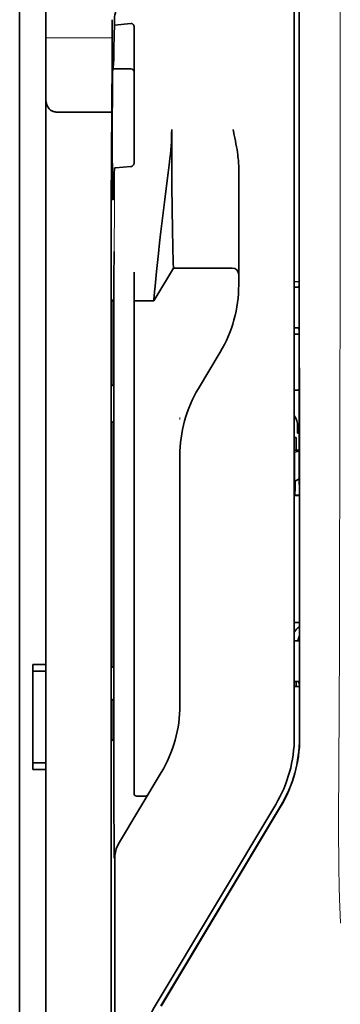
# Model space of a CAD drawing. Units: millimetres. Extents: x -2962 to 13463, y 2339 to 5377.
# Drawn here: x 5898 to 5922, y 4027 to 4101 of the extents above; entities that cross this region are included whole.
import ezdxf

# ---------------------------------------------------------------- set-up
doc = ezdxf.new("R2010")
doc.units = ezdxf.units.MM

msp = doc.modelspace()

# ---------------------------------------------------------------- linework, layer by layer
at = {"color": 5, "lineweight": 35}
for p, q in [((5897.713, 4518.731), (5897.713, 3961.017)), ((5897.713, 4181.132), (5897.713, 4023.416)), ((5897.713, 4181.132), (5897.713, 4023.416)), ((5899.698, 4052.642), (5899.698, 4173.79)), ((5918.553, 4127.604), (5918.553, 4047.152)), ((5918.957, 4047.066), (5918.913, 4127.615)), ((5904.661, 4086.482), (5904.661, 3952.958))]:
    msp.add_line(p, q, dxfattribs=at)
at = {"color": 5, "lineweight": 13}
for p, q in [((5897.713, 4181.162), (5897.713, 4023.446)), ((5897.713, 4181.162), (5897.713, 4023.446)), ((5918.553, 4127.617), (5918.553, 4047.164))]:
    msp.add_line(p, q, dxfattribs=at)
at = {"color": 5, "lineweight": 13, "ltscale": 0.405722}
msp.add_line((5922.026, 4112.055), (5922.026, 4079.844), dxfattribs=at)
at = {"color": 5, "lineweight": 35, "ltscale": 0.32291}
msp.add_line((5918.924, 4081.353), (5918.91, 4106.989), dxfattribs=at)
at = {"color": 5, "lineweight": 35, "ltscale": 0.022117}
msp.add_line((5904.735, 4099.736), (5904.735, 4101.491), dxfattribs=at)
at = {"color": 5, "lineweight": 35, "ltscale": 0.003976}
msp.add_line((5904.9, 4101.076), (5904.9, 4101.392), dxfattribs=at)
at = {"color": 5, "lineweight": 35, "ltscale": 0.015805}
msp.add_line((5906.148, 4101.204), (5904.9, 4101.076), dxfattribs=at)
at = {"color": 5, "lineweight": 35, "ltscale": 0.129175}
msp.add_line((5906.396, 4100.945), (5906.396, 4090.69), dxfattribs=at)
at = {"color": 5, "lineweight": 13, "ltscale": 0.063449}
msp.add_line((5899.698, 4100.122), (5904.735, 4100.122), dxfattribs=at)
at = {"color": 5, "lineweight": 13, "ltscale": 0.014305}
msp.add_line((5904.73, 4098.601), (5904.733, 4099.737), dxfattribs=at)
at = {"color": 5, "lineweight": 35, "ltscale": 0.015731}
msp.add_line((5904.732, 4098.487), (5904.735, 4099.736), dxfattribs=at)
at = {"color": 5, "lineweight": 35, "ltscale": 0.138313}
msp.add_line((5904.664, 4087.506), (5904.732, 4098.487), dxfattribs=at)
at = {"color": 5, "lineweight": 35, "ltscale": 0.000158}
msp.add_line((5904.783, 4097.84), (5904.786, 4097.828), dxfattribs=at)
at = {"color": 5, "lineweight": 35, "ltscale": 0.016992}
msp.add_line((5904.799, 4097.775), (5906.148, 4097.775), dxfattribs=at)
at = {"color": 5, "lineweight": 35, "ltscale": 0.050596}
msp.add_line((5904.707, 4094.479), (5900.69, 4094.479), dxfattribs=at)
at = {"color": 5, "lineweight": 35, "ltscale": 0.014654}
msp.add_line((5904.988, 4090.279), (5906.148, 4090.36), dxfattribs=at)
at = {"color": 5, "lineweight": 35, "ltscale": 0.000602}
msp.add_line((5906.396, 4090.69), (5906.396, 4090.643), dxfattribs=at)
at = {"color": 5, "lineweight": 35, "ltscale": 0.095554}
msp.add_line((5914.335, 4082.622), (5914.335, 4090.208), dxfattribs=at)
at = {"color": 5, "lineweight": 13, "ltscale": 0.014326}
msp.add_line((5904.663, 4087.62), (5904.66, 4086.483), dxfattribs=at)
at = {"color": 5, "lineweight": 35, "ltscale": 0.012899}
msp.add_line((5904.664, 4087.506), (5904.661, 4086.482), dxfattribs=at)
at = {"color": 5, "lineweight": 35, "ltscale": 0.025593}
msp.add_line((5904.871, 4081.908), (5904.886, 4083.94), dxfattribs=at)
at = {"color": 5, "lineweight": 35, "ltscale": 0.019744}
msp.add_line((5906.396, 4080.804), (5906.396, 4082.372), dxfattribs=at)
at = {"color": 5, "lineweight": 35, "ltscale": 0.036442}
msp.add_line((5907.885, 4080.202), (5909.373, 4082.682), dxfattribs=at)
at = {"color": 5, "lineweight": 35, "ltscale": 0.056254}
msp.add_line((5909.373, 4082.682), (5913.84, 4082.679), dxfattribs=at)
at = {"color": 5, "lineweight": 35, "ltscale": 0.015382}
msp.add_line((5914.335, 4082.622), (5914.335, 4081.401), dxfattribs=at)
at = {"color": 5, "lineweight": 35, "ltscale": 0.011255}
msp.add_line((5904.869, 4081.015), (5904.871, 4081.908), dxfattribs=at)
at = {"color": 5, "lineweight": 35, "ltscale": 0.00467}
msp.add_line((5918.924, 4081.646), (5918.553, 4081.647), dxfattribs=at)
at = {"color": 5, "lineweight": 35, "ltscale": 0.001695}
msp.add_line((5918.924, 4081.353), (5918.858, 4081.236), dxfattribs=at)
at = {"color": 5, "lineweight": 35, "ltscale": 0.486681}
msp.add_line((5904.869, 4042.377), (5904.869, 4081.015), dxfattribs=at)
at = {"color": 5, "lineweight": 35, "ltscale": 0.451965}
msp.add_line((5906.396, 4044.923), (5906.396, 4080.804), dxfattribs=at)
at = {"color": 5, "lineweight": 35, "ltscale": 0.001217}
for p, q in [((5918.65, 4081.233), (5918.553, 4081.234)), ((5918.553, 4078.153), (5918.65, 4078.153)), ((5918.65, 4054.443), (5918.553, 4054.443)), ((5918.553, 4051.355), (5918.65, 4051.356))]:
    msp.add_line(p, q, dxfattribs=at)
at = {"color": 5, "lineweight": 35, "ltscale": 0.002041}
for p, q in [((5904.677, 4080.29), (5904.816, 4080.206)), ((5904.686, 4073.835), (5904.824, 4073.751)), ((5904.686, 4071.056), (5904.824, 4070.972)), ((5904.686, 4052.499), (5904.824, 4052.415)), ((5904.686, 4050.018), (5904.824, 4049.934)), ((5904.677, 4046.97), (5904.816, 4046.886))]:
    msp.add_line(p, q, dxfattribs=at)
at = {"color": 5, "lineweight": 35, "ltscale": 0.068749}
msp.add_line((5904.677, 4080.29), (5904.677, 4074.832), dxfattribs=at)
at = {"color": 5, "lineweight": 35, "ltscale": 0.01875}
msp.add_line((5906.396, 4080.203), (5907.885, 4080.202), dxfattribs=at)
at = {"color": 5, "lineweight": 35, "ltscale": 0.000719}
msp.add_line((5907.885, 4080.202), (5907.885, 4080.259), dxfattribs=at)
at = {"color": 5, "lineweight": 35, "ltscale": 0.043749}
msp.add_line((5904.833, 4078.211), (5904.833, 4074.738), dxfattribs=at)
at = {"color": 5, "lineweight": 35, "ltscale": 0.004696}
msp.add_line((5918.553, 4077.673), (5918.926, 4077.673), dxfattribs=at)
at = {"color": 5, "lineweight": 35, "ltscale": 0.004697}
msp.add_line((5918.553, 4077.665), (5918.926, 4077.664), dxfattribs=at)
at = {"color": 5, "lineweight": 35, "ltscale": 0.00269}
msp.add_line((5918.858, 4078.149), (5918.926, 4077.946), dxfattribs=at)
at = {"color": 5, "lineweight": 35, "ltscale": 0.294618}
msp.add_line((5918.939, 4054.556), (5918.926, 4077.946), dxfattribs=at)
at = {"color": 5, "lineweight": 35, "ltscale": 0.040081}
msp.add_line((5911.284, 4073.566), (5912.921, 4076.295), dxfattribs=at)
at = {"color": 5, "lineweight": 35, "ltscale": 0.004725}
msp.add_line((5918.928, 4073.417), (5918.553, 4073.418), dxfattribs=at)
at = {"color": 5, "lineweight": 13, "ltscale": 0.001878}
msp.add_line((5909.87, 4071.358), (5909.87, 4071.209), dxfattribs=at)
at = {"color": 5, "lineweight": 35, "ltscale": 0.006234}
msp.add_line((5918.802, 4070.183), (5918.802, 4070.678), dxfattribs=at)
at = {"color": 5, "lineweight": 35, "ltscale": 0.001617}
msp.add_line((5918.802, 4070.183), (5918.93, 4070.183), dxfattribs=at)
at = {"color": 5, "lineweight": 35, "ltscale": 0.208747}
for p, q in [((5904.677, 4070.069), (5904.677, 4053.496)), ((5904.833, 4069.974), (5904.833, 4053.402))]:
    msp.add_line(p, q, dxfattribs=at)
at = {"color": 5, "lineweight": 35, "ltscale": 0.001875}
msp.add_line((5918.553, 4069.836), (5918.702, 4069.836), dxfattribs=at)
at = {"color": 5, "lineweight": 35, "ltscale": 0.012065}
msp.add_line((5918.702, 4068.878), (5918.702, 4069.836), dxfattribs=at)
at = {"color": 5, "lineweight": 35, "ltscale": 0.001878}
msp.add_line((5909.87, 4068.609), (5909.87, 4068.46), dxfattribs=at)
at = {"color": 5, "lineweight": 35, "ltscale": 0.004759}
msp.add_line((5918.931, 4068.878), (5918.553, 4068.878), dxfattribs=at)
at = {"color": 5, "lineweight": 35, "ltscale": 0.000194}
msp.add_line((5918.553, 4068.73), (5918.568, 4068.73), dxfattribs=at)
at = {"color": 5, "lineweight": 35, "ltscale": 0.041263}
msp.add_line((5918.568, 4068.73), (5918.563, 4065.454), dxfattribs=at)
at = {"color": 5, "lineweight": 35, "ltscale": 0.004665}
msp.add_line((5918.931, 4068.806), (5918.568, 4068.73), dxfattribs=at)
at = {"color": 5, "lineweight": 35, "ltscale": 0.238035}
msp.add_line((5909.87, 4068.46), (5909.87, 4049.562), dxfattribs=at)
at = {"color": 5, "lineweight": 35, "ltscale": 0.004534}
msp.add_line((5918.932, 4066.703), (5918.617, 4066.529), dxfattribs=at)
at = {"color": 5, "lineweight": 35, "ltscale": 0.007532}
msp.add_line((5918.605, 4066.061), (5918.604, 4065.463), dxfattribs=at)
at = {"color": 5, "lineweight": 35, "ltscale": 0.00052}
msp.add_line((5918.604, 4065.463), (5918.563, 4065.454), dxfattribs=at)
at = {"color": 5, "lineweight": 35, "ltscale": 0.004654}
msp.add_line((5918.933, 4065.454), (5918.563, 4065.454), dxfattribs=at)
at = {"color": 5, "lineweight": 35, "ltscale": 0.004145}
msp.add_line((5918.933, 4065.463), (5918.604, 4065.463), dxfattribs=at)
at = {"color": 5, "lineweight": 35, "ltscale": 0.004847}
msp.add_line((5918.938, 4055.825), (5918.553, 4055.825), dxfattribs=at)
at = {"color": 5, "lineweight": 35, "ltscale": 0.001733}
msp.add_line((5918.939, 4054.556), (5918.858, 4054.445), dxfattribs=at)
at = {"color": 5, "lineweight": 35, "ltscale": 0.0125}
for p, q in [((5899.698, 4052.642), (5898.705, 4052.642)), ((5899.698, 4052.147), (5898.705, 4052.147)), ((5898.705, 4045.2), (5899.698, 4045.2)), ((5898.705, 4044.705), (5899.698, 4044.705))]:
    msp.add_line(p, q, dxfattribs=at)
at = {"color": 5, "lineweight": 35, "ltscale": 0.006239}
for p, q in [((5898.705, 4052.147), (5898.705, 4052.642)), ((5899.698, 4052.147), (5899.698, 4052.642)), ((5898.705, 4045.2), (5898.705, 4044.705)), ((5899.698, 4045.2), (5899.698, 4044.705))]:
    msp.add_line(p, q, dxfattribs=at)
at = {"color": 5, "lineweight": 35, "ltscale": 0.0875}
msp.add_line((5898.705, 4045.2), (5898.705, 4052.147), dxfattribs=at)
at = {"color": 5, "lineweight": 35, "ltscale": 0.08854}
msp.add_line((5899.698, 4052.147), (5899.698, 4045.117), dxfattribs=at)
at = {"color": 5, "lineweight": 35, "ltscale": 0.004881}
msp.add_line((5918.553, 4050.988), (5918.94, 4050.988), dxfattribs=at)
at = {"color": 5, "lineweight": 35, "ltscale": 0.004634}
msp.add_line((5918.702, 4050.988), (5918.702, 4051.356), dxfattribs=at)
at = {"color": 5, "lineweight": 35, "ltscale": 0.002886}
msp.add_line((5918.858, 4051.352), (5918.94, 4051.138), dxfattribs=at)
at = {"color": 5, "lineweight": 35, "ltscale": 0.051136}
msp.add_line((5918.943, 4047.078), (5918.94, 4051.138), dxfattribs=at)
at = {"color": 5, "lineweight": 35, "ltscale": 0.025954}
msp.add_line((5904.677, 4049.031), (5904.677, 4046.97), dxfattribs=at)
at = {"color": 5, "lineweight": 35, "ltscale": 0.000955}
msp.add_line((5904.833, 4048.936), (5904.833, 4048.861), dxfattribs=at)
at = {"color": 5, "lineweight": 35, "ltscale": 0.001809}
msp.add_line((5904.821, 4046.97), (5904.677, 4046.97), dxfattribs=at)
at = {"color": 5, "lineweight": 35, "ltscale": 0.025835}
msp.add_line((5906.396, 4044.923), (5906.396, 4042.872), dxfattribs=at)
at = {"color": 5, "lineweight": 35, "ltscale": 0.267781}
msp.add_line((5899.698, 4023.446), (5899.698, 4044.705), dxfattribs=at)
at = {"color": 5, "lineweight": 35, "ltscale": 0.07926}
msp.add_line((5905.218, 4039.061), (5908.455, 4044.456), dxfattribs=at)
at = {"color": 5, "lineweight": 13, "ltscale": 0.000102}
msp.add_line((5918.553, 4044.402), (5918.553, 4044.41), dxfattribs=at)
at = {"color": 5, "lineweight": 35, "ltscale": 0.00825}
msp.add_line((5906.595, 4042.672), (5907.25, 4042.668), dxfattribs=at)
at = {"color": 5, "lineweight": 13, "ltscale": 0.222338}
msp.add_line((5917.138, 4042.043), (5908.055, 4026.907), dxfattribs=at)
at = {"color": 5, "lineweight": 35, "ltscale": 0.222283}
msp.add_line((5917.139, 4042.045), (5908.059, 4026.914), dxfattribs=at)
at = {"color": 5, "lineweight": 35, "ltscale": 0.222295}
for p, q in [((5917.516, 4041.92), (5908.433, 4026.789)), ((5917.53, 4041.908), (5908.447, 4026.777))]:
    msp.add_line(p, q, dxfattribs=at)
at = {"color": 5, "lineweight": 35, "ltscale": 0.015153}
msp.add_line((5904.876, 4039.191), (5904.886, 4037.988), dxfattribs=at)
at = {"color": 5, "lineweight": 13, "ltscale": 0.000895}
msp.add_line((5904.886, 4038.538), (5904.935, 4038.589), dxfattribs=at)
at = {"color": 5, "lineweight": 35, "ltscale": 0.19213}
msp.add_line((5904.943, 4022.786), (5904.935, 4038.04), dxfattribs=at)
at = {"color": 5, "lineweight": 35}
for points in [[(5904.799, 4097.775), (5904.8, 4097.775), (5904.8, 4097.775), (5904.802, 4097.776), (5904.804, 4097.782), (5904.811, 4097.814), (5904.82, 4097.906), (5904.833, 4098.118), (5904.849, 4098.528), (5904.868, 4099.233), (5904.889, 4100.343), (5904.9, 4101.076)], [(5906.396, 4100.945), (5906.394, 4100.986), (5906.386, 4101.026), (5906.373, 4101.064), (5906.354, 4101.1), (5906.329, 4101.132), (5906.3, 4101.16), (5906.266, 4101.182), (5906.247, 4101.19), (5906.228, 4101.197), (5906.188, 4101.204), (5906.148, 4101.204)], [(5904.78, 4087.929), (5904.777, 4087.975), (5904.773, 4088.057), (5904.77, 4088.172), (5904.763, 4088.5), (5904.757, 4088.95), (5904.748, 4089.995), (5904.742, 4091.288), (5904.74, 4092.716), (5904.741, 4094.159), (5904.746, 4095.491), (5904.754, 4096.601), (5904.76, 4097.113), (5904.767, 4097.497), (5904.774, 4097.726), (5904.777, 4097.795), (5904.781, 4097.835), (5904.782, 4097.839), (5904.782, 4097.84), (5904.783, 4097.84), (5904.783, 4097.84), (5904.783, 4097.84)], [(5900.69, 4094.479), (5900.591, 4094.482), (5900.493, 4094.491), (5900.397, 4094.508), (5900.35, 4094.519), (5900.303, 4094.532), (5900.259, 4094.546), (5900.217, 4094.563), (5900.162, 4094.588), (5900.109, 4094.616), (5900.061, 4094.648), (5900.005, 4094.692), (5899.955, 4094.742)], [(5909.373, 4082.682), (5909.362, 4083.096), (5909.335, 4084.264), (5909.31, 4085.584), (5909.287, 4087.159), (5909.268, 4088.902), (5909.254, 4090.741), (5909.25, 4091.953), (5909.249, 4093.17)], [(5914.335, 4090.208), (5914.332, 4090.413), (5914.323, 4090.618), (5914.308, 4090.821), (5914.295, 4090.965), (5914.279, 4091.109), (5914.26, 4091.268), (5914.238, 4091.426), (5914.205, 4091.649), (5914.167, 4091.872), (5914.127, 4092.094), (5914.085, 4092.314), (5914.041, 4092.535), (5913.994, 4092.754), (5913.905, 4093.166)], [(5904.8, 4087.851), (5904.8, 4087.851), (5904.801, 4087.851), (5904.802, 4087.852), (5904.805, 4087.857), (5904.812, 4087.883), (5904.822, 4087.956), (5904.836, 4088.119), (5904.852, 4088.428), (5904.872, 4088.957), (5904.895, 4089.79), (5904.905, 4090.239)], [(5904.905, 4090.239), (5904.906, 4090.245), (5904.913, 4090.255), (5904.927, 4090.265), (5904.948, 4090.272), (5904.973, 4090.278), (5904.988, 4090.279)], [(5906.148, 4090.36), (5906.183, 4090.365), (5906.217, 4090.375), (5906.25, 4090.39), (5906.281, 4090.41), (5906.31, 4090.435), (5906.337, 4090.467), (5906.361, 4090.503), (5906.379, 4090.544), (5906.388, 4090.576), (5906.394, 4090.609), (5906.396, 4090.643)], [(5907.885, 4080.259), (5907.89, 4080.328), (5907.908, 4080.542), (5907.939, 4080.877), (5907.982, 4081.311), (5908.098, 4082.421), (5908.244, 4083.769), (5908.335, 4084.593), (5908.434, 4085.456), (5908.573, 4086.65), (5908.72, 4087.874), (5908.874, 4089.109), (5908.976, 4089.901), (5909.08, 4090.688)], [(5904.78, 4087.929), (5904.79, 4087.87), (5904.794, 4087.856), (5904.8, 4087.851)], [(5904.833, 4078.211), (5904.831, 4079.117), (5904.826, 4079.826), (5904.821, 4080.11), (5904.818, 4080.182), (5904.816, 4080.203), (5904.816, 4080.206), (5904.816, 4080.206), (5904.816, 4080.206)], [(5904.677, 4074.832), (5904.678, 4074.379), (5904.681, 4074.025), (5904.683, 4073.883), (5904.684, 4073.846), (5904.685, 4073.836), (5904.686, 4073.835), (5904.686, 4073.835)], [(5904.833, 4074.738), (5904.832, 4074.286), (5904.829, 4073.934), (5904.827, 4073.796), (5904.826, 4073.761), (5904.825, 4073.752), (5904.824, 4073.751), (5904.824, 4073.751), (5904.824, 4073.751)], [(5904.677, 4070.069), (5904.678, 4070.52), (5904.681, 4070.872), (5904.683, 4071.011), (5904.684, 4071.046), (5904.685, 4071.055), (5904.685, 4071.056), (5904.686, 4071.056), (5904.686, 4071.056)], [(5904.833, 4069.974), (5904.832, 4070.427), (5904.829, 4070.782), (5904.827, 4070.924), (5904.826, 4070.96), (5904.825, 4070.97), (5904.824, 4070.972), (5904.824, 4070.972)], [(5918.617, 4066.529), (5918.617, 4066.529), (5918.617, 4066.528), (5918.616, 4066.526), (5918.613, 4066.504), (5918.61, 4066.437), (5918.605, 4066.202), (5918.605, 4066.061)], [(5904.677, 4053.496), (5904.678, 4053.044), (5904.681, 4052.689), (5904.683, 4052.547), (5904.684, 4052.511), (5904.685, 4052.5), (5904.686, 4052.499), (5904.686, 4052.499)], [(5904.833, 4053.402), (5904.832, 4052.95), (5904.829, 4052.599), (5904.827, 4052.46), (5904.826, 4052.425), (5904.825, 4052.416), (5904.824, 4052.415), (5904.824, 4052.415), (5904.824, 4052.415)], [(5904.677, 4049.031), (5904.678, 4049.482), (5904.681, 4049.834), (5904.683, 4049.973), (5904.684, 4050.007), (5904.685, 4050.017), (5904.685, 4050.018), (5904.686, 4050.018), (5904.686, 4050.018)], [(5904.833, 4048.936), (5904.832, 4049.389), (5904.829, 4049.744), (5904.827, 4049.886), (5904.826, 4049.922), (5904.825, 4049.932), (5904.824, 4049.934), (5904.824, 4049.934)], [(5904.833, 4048.861), (5904.831, 4047.957), (5904.826, 4047.254), (5904.821, 4046.977), (5904.818, 4046.907), (5904.817, 4046.889), (5904.816, 4046.887), (5904.816, 4046.887), (5904.816, 4046.886), (5904.816, 4046.886)]]:
    msp.add_lwpolyline(points, dxfattribs=at)
at = {"color": 5, "lineweight": 13}
msp.add_lwpolyline([(5922.026, 4079.844), (5922.007, 4073.218), (5921.999, 4066.591), (5921.992, 4060.726), (5921.987, 4057.69), (5921.973, 4053.338), (5921.958, 4050.219), (5921.921, 4043.981), (5921.91, 4041.897), (5921.907, 4040.875), (5921.911, 4039.303), (5921.92, 4038.287), (5921.936, 4037.245), (5921.967, 4035.827), (5921.991, 4034.886), (5922.044, 4033.063)], dxfattribs=at)
at = {"color": 5, "lineweight": 35}
for centre, radius, start, end in [((5907.476, 4101.393), 2.576, 152.67051, 180.0349), ((5904.893, 4097.824), 0.107, 177.52704, 207.47548), ((5906.148, 4097.526), 0.248, 0.00001, 90), ((5900.69, 4095.408), 0.992, 180.00014, 222.17311), ((5890.516, 4093.201), 18.733, 352.2902, 359.90357), ((5913.839, 4082.183), 0.496, 359.99998, 89.9576), ((5904.411, 4081.4), 9.924, 329.03707, 0.00372), ((5918.719, 4085.289), 4.056, 269.01372, 271.96488), ((5918.715, 4075.731), 2.423, 86.61723, 91.55866), ((5919.793, 4068.461), 9.924, 149.03639, 180.00389), ((5917.317, 4070.678), 1.485, 0, 33.65763), ((5919.792, 4054.29), 1.485, 125.08177, 146.53323), ((5918.72, 4059.66), 5.218, 269.22638, 271.52012), ((5919.792, 4054.29), 0.99, 149.51669, 171.11191), ((5918.715, 4048.562), 2.794, 87.06161, 91.347), ((5899.946, 4049.562), 9.923, 329.03606, 0.00411), ((5908.628, 4047.151), 9.925, 329.03808, 0.00325), ((5908.93, 4047.072), 10.012, 329.03592, 0.03691), ((5908.944, 4047.059), 10.012, 329.03611, 0.03675), ((5906.596, 4042.872), 0.2, 180.0026, 269.67398), ((5907.253, 4042.864), 0.196, 268.98938, 328.3455), ((6459.068, 4042.038), 554.199, 179.96491, 180.29432), ((5906.917, 4038.04), 1.982, 149.0209, 180.02284), ((5916.566, 4021.809), 9.922, 149.0343, 174.52784)]:
    msp.add_arc(centre, radius, start, end, dxfattribs=at)
at = {"color": 5, "lineweight": 13}
for centre, radius, start, end in [((5103.783, 4089.473), 801.123, 359.504685, 0.057634), ((5908.63, 4047.149), 9.923, 329.02494, 0.08657)]:
    msp.add_arc(centre, radius, start, end, dxfattribs=at)

doc.saveas('drawing.dxf')
